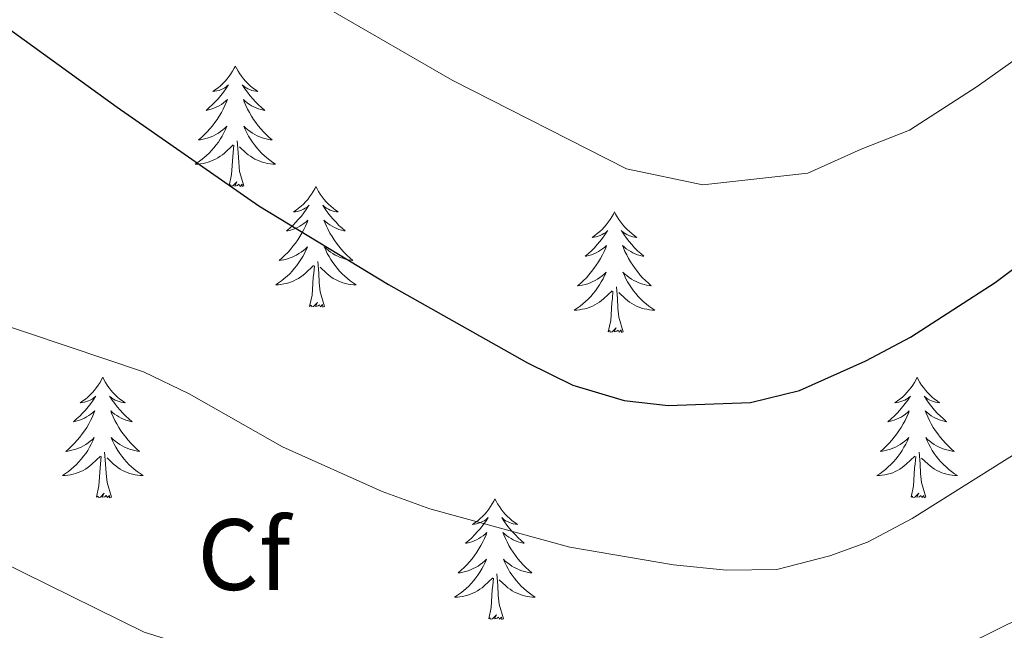
# Model space of a CAD drawing. Units: metres. Extents: x 634355 to 638867, y 4703888 to 4706945.
# Drawn here: x 636309 to 636407, y 4705641 to 4705701 of the extents above; entities that cross this region are included whole.
import ezdxf
from ezdxf.enums import TextEntityAlignment as Align

# ---------------------------------------------------------------- set-up
doc = ezdxf.new("R2010")
doc.units = ezdxf.units.M
doc.header["$MEASUREMENT"] = 0
for name, color, linetype, lineweight in [('Level 36', 19, 'Continuous', 40), ('Level 37', 92, 'Continuous', 0), ('Level 4', 36, 'Continuous', 30), ('Level 5', 36, 'Continuous', 0)]:
    doc.layers.add(name, color=color, linetype=linetype, lineweight=lineweight)
doc.styles.add('Arial', font='ARIAL.TTF', dxfattribs={"height": 0.2})

msp = doc.modelspace()

# ---------------------------------------------------------------- linework, layer by layer
at = {"layer": 'Level 36', "color": 92, "linetype": 'Continuous', "lineweight": 0}
for points in [[(636330.73, 4705696.74), (636330.62, 4705696.53), (636330.46, 4705696.25), (636330.29, 4705695.98), (636330.11, 4705695.73), (636329.92, 4705695.48), (636329.71, 4705695.24), (636329.49, 4705695.02), (636329.26, 4705694.8), (636329.02, 4705694.6), (636328.77, 4705694.41), (636328.51, 4705694.23), (636328.71, 4705694.25), (636328.91, 4705694.29), (636329.11, 4705694.34), (636329.31, 4705694.41), (636329.49, 4705694.5), (636329.68, 4705694.6), (636329.85, 4705694.71), (636330.05, 4705694.9), (636330.01, 4705694.84), (636329.78, 4705694.49), (636329.54, 4705694.15), (636329.29, 4705693.83), (636329.02, 4705693.51), (636328.74, 4705693.21), (636328.45, 4705692.91), (636328.14, 4705692.63), (636327.83, 4705692.36), (636327.95, 4705692.38), (636328.2, 4705692.44), (636328.44, 4705692.51), (636328.68, 4705692.6), (636328.91, 4705692.7), (636329.13, 4705692.82), (636329.35, 4705692.95), (636329.55, 4705693.1), (636329.75, 4705693.26), (636329.94, 4705693.42), (636329.85, 4705693.2), (636329.69, 4705692.84), (636329.52, 4705692.49), (636329.34, 4705692.14), (636329.14, 4705691.8), (636328.93, 4705691.47), (636328.7, 4705691.15), (636328.46, 4705690.84), (636328.21, 4705690.53), (636327.95, 4705690.24), (636327.67, 4705689.96), (636327.38, 4705689.69), (636327.09, 4705689.43), (636327.28, 4705689.46), (636327.55, 4705689.5), (636327.81, 4705689.57), (636328.07, 4705689.65), (636328.33, 4705689.74), (636328.57, 4705689.85), (636328.81, 4705689.97), (636329.05, 4705690.11), (636329.27, 4705690.26), (636329.49, 4705690.42), (636329.7, 4705690.6), (636329.89, 4705690.79), (636329.75, 4705690.46)], [(636330.73, 4705696.74), (636330.84, 4705696.53), (636330.99, 4705696.25), (636331.16, 4705695.98), (636331.34, 4705695.73), (636331.54, 4705695.48), (636331.74, 4705695.24), (636331.96, 4705695.02), (636332.19, 4705694.8), (636332.43, 4705694.6), (636332.68, 4705694.41), (636332.94, 4705694.23), (636332.75, 4705694.25), (636332.54, 4705694.29), (636332.34, 4705694.34), (636332.15, 4705694.41), (636331.96, 4705694.5), (636331.78, 4705694.6), (636331.6, 4705694.71), (636331.4, 4705694.9), (636331.44, 4705694.84), (636331.67, 4705694.49), (636331.91, 4705694.15), (636332.17, 4705693.83), (636332.44, 4705693.51), (636332.72, 4705693.21), (636333.01, 4705692.91), (636333.31, 4705692.63), (636333.63, 4705692.36), (636333.5, 4705692.38), (636333.25, 4705692.44), (636333.01, 4705692.51), (636332.78, 4705692.6), (636332.55, 4705692.7), (636332.32, 4705692.82), (636332.11, 4705692.95), (636331.9, 4705693.1), (636331.7, 4705693.26), (636331.52, 4705693.42), (636331.6, 4705693.2), (636331.76, 4705692.84), (636331.93, 4705692.49), (636332.12, 4705692.14), (636332.32, 4705691.8), (636332.53, 4705691.47), (636332.75, 4705691.15), (636332.99, 4705690.84), (636333.25, 4705690.53), (636333.51, 4705690.24), (636333.78, 4705689.96), (636334.07, 4705689.69), (636334.37, 4705689.43), (636334.17, 4705689.46), (636333.91, 4705689.5), (636333.64, 4705689.57), (636333.38, 4705689.65), (636333.13, 4705689.74), (636332.88, 4705689.85), (636332.64, 4705689.97), (636332.41, 4705690.11), (636332.18, 4705690.26), (636331.96, 4705690.42), (636331.76, 4705690.6), (636331.56, 4705690.79), (636331.7, 4705690.46)], [(636329.747, 4705690.46), (636329.587, 4705690.14), (636329.427, 4705689.82), (636329.237, 4705689.52), (636329.047, 4705689.22), (636328.837, 4705688.94), (636328.606, 4705688.66), (636328.376, 4705688.39), (636328.126, 4705688.13), (636327.866, 4705687.891), (636327.606, 4705687.651), (636327.326, 4705687.431), (636327.036, 4705687.221), (636326.746, 4705687.031), (636327.006, 4705687.041), (636327.266, 4705687.061), (636327.536, 4705687.101), (636327.796, 4705687.161), (636328.046, 4705687.23), (636328.296, 4705687.32), (636328.546, 4705687.42), (636328.776, 4705687.54), (636329.006, 4705687.67), (636329.226, 4705687.82), (636329.446, 4705687.97), (636329.646, 4705688.14), (636330.497, 4705688.94)], [(636331.697, 4705690.46), (636331.857, 4705690.14), (636332.027, 4705689.82), (636332.207, 4705689.52), (636332.407, 4705689.22), (636332.617, 4705688.94), (636332.837, 4705688.66), (636333.077, 4705688.39), (636333.317, 4705688.13), (636333.577, 4705687.89), (636333.847, 4705687.65), (636334.127, 4705687.43), (636334.417, 4705687.22), (636334.707, 4705687.029), (636334.437, 4705687.04), (636334.177, 4705687.06), (636333.917, 4705687.1), (636333.657, 4705687.16), (636333.397, 4705687.23), (636333.147, 4705687.32), (636332.907, 4705687.42), (636332.667, 4705687.54), (636332.437, 4705687.67), (636332.217, 4705687.82), (636332.007, 4705687.97), (636331.797, 4705688.14), (636331.147, 4705688.76)], [(636330.11, 4705684.89), (636330.35, 4705686.01), (636330.47, 4705687.75), (636330.51, 4705688.19), (636330.58, 4705688.91)], [(636331.58, 4705684.89), (636331.15, 4705686.33), (636331.06, 4705687.24), (636331.01, 4705688.19), (636330.91, 4705689.35)], [(636331.58, 4705684.89), (636331.4, 4705684.83), (636331.39, 4705685.06), (636331.19, 4705684.84), (636331.07, 4705685.05), (636330.95, 4705684.94), (636330.68, 4705684.88), (636330.88, 4705685.28), (636330.49, 4705684.9), (636330.31, 4705684.84), (636330.27, 4705685), (636330.11, 4705684.89)], [(636338.69, 4705684.83), (636338.58, 4705684.61), (636338.42, 4705684.33), (636338.25, 4705684.07), (636338.07, 4705683.81), (636337.88, 4705683.56), (636337.67, 4705683.32), (636337.45, 4705683.1), (636337.22, 4705682.88), (636336.98, 4705682.68), (636336.73, 4705682.49), (636336.47, 4705682.31), (636336.67, 4705682.33), (636336.87, 4705682.37), (636337.07, 4705682.42), (636337.27, 4705682.49), (636337.45, 4705682.58), (636337.64, 4705682.68), (636337.81, 4705682.79), (636338.01, 4705682.98), (636337.97, 4705682.92), (636337.74, 4705682.57), (636337.5, 4705682.24), (636337.25, 4705681.91), (636336.98, 4705681.59), (636336.7, 4705681.29), (636336.41, 4705680.99), (636336.1, 4705680.71), (636335.79, 4705680.44), (636335.91, 4705680.46), (636336.16, 4705680.52), (636336.4, 4705680.59), (636336.64, 4705680.68), (636336.87, 4705680.78), (636337.09, 4705680.9), (636337.31, 4705681.03), (636337.51, 4705681.18), (636337.71, 4705681.34), (636337.9, 4705681.51), (636337.81, 4705681.28), (636337.65, 4705680.92), (636337.48, 4705680.57), (636337.3, 4705680.22), (636337.1, 4705679.88), (636336.89, 4705679.55), (636336.66, 4705679.23), (636336.42, 4705678.92), (636336.17, 4705678.61), (636335.91, 4705678.32), (636335.63, 4705678.04), (636335.34, 4705677.77), (636335.05, 4705677.51), (636335.24, 4705677.54), (636335.51, 4705677.58), (636335.77, 4705677.65), (636336.03, 4705677.73), (636336.29, 4705677.82), (636336.53, 4705677.93), (636336.77, 4705678.05), (636337.01, 4705678.19), (636337.23, 4705678.34), (636337.45, 4705678.5), (636337.66, 4705678.68), (636337.85, 4705678.87), (636337.71, 4705678.54)], [(636338.69, 4705684.83), (636338.8, 4705684.61), (636338.95, 4705684.33), (636339.12, 4705684.07), (636339.3, 4705683.81), (636339.5, 4705683.56), (636339.7, 4705683.32), (636339.92, 4705683.1), (636340.15, 4705682.88), (636340.39, 4705682.68), (636340.64, 4705682.49), (636340.9, 4705682.31), (636340.71, 4705682.33), (636340.5, 4705682.37), (636340.3, 4705682.42), (636340.11, 4705682.49), (636339.92, 4705682.58), (636339.74, 4705682.68), (636339.56, 4705682.79), (636339.36, 4705682.98), (636339.4, 4705682.92), (636339.63, 4705682.57), (636339.87, 4705682.24), (636340.13, 4705681.91), (636340.4, 4705681.59), (636340.68, 4705681.29), (636340.97, 4705680.99), (636341.27, 4705680.71), (636341.59, 4705680.44), (636341.46, 4705680.46), (636341.21, 4705680.52), (636340.97, 4705680.59), (636340.74, 4705680.68), (636340.51, 4705680.78), (636340.28, 4705680.9), (636340.07, 4705681.03), (636339.86, 4705681.18), (636339.66, 4705681.34), (636339.48, 4705681.51), (636339.56, 4705681.28), (636339.72, 4705680.92), (636339.89, 4705680.57), (636340.08, 4705680.22), (636340.28, 4705679.88), (636340.49, 4705679.55), (636340.71, 4705679.23), (636340.95, 4705678.92), (636341.21, 4705678.61), (636341.47, 4705678.32), (636341.74, 4705678.04), (636342.03, 4705677.77), (636342.33, 4705677.51), (636342.13, 4705677.54), (636341.87, 4705677.58), (636341.6, 4705677.65), (636341.34, 4705677.73), (636341.09, 4705677.82), (636340.84, 4705677.93), (636340.6, 4705678.05), (636340.37, 4705678.19), (636340.14, 4705678.34), (636339.92, 4705678.5), (636339.72, 4705678.68), (636339.52, 4705678.87), (636339.66, 4705678.54)], [(636368.2, 4705682.32), (636368.09, 4705682.1), (636367.94, 4705681.82), (636367.77, 4705681.56), (636367.59, 4705681.3), (636367.39, 4705681.05), (636367.19, 4705680.81), (636366.97, 4705680.59), (636366.74, 4705680.37), (636366.5, 4705680.17), (636366.25, 4705679.98), (636365.99, 4705679.8), (636366.18, 4705679.82), (636366.39, 4705679.86), (636366.59, 4705679.92), (636366.78, 4705679.98), (636366.97, 4705680.07), (636367.15, 4705680.17), (636367.33, 4705680.28), (636367.53, 4705680.47), (636367.49, 4705680.41), (636367.26, 4705680.06), (636367.02, 4705679.73), (636366.76, 4705679.4), (636366.49, 4705679.08), (636366.21, 4705678.78), (636365.92, 4705678.48), (636365.62, 4705678.2), (636365.3, 4705677.93), (636365.43, 4705677.95), (636365.67, 4705678.01), (636365.92, 4705678.08), (636366.15, 4705678.17), (636366.38, 4705678.28), (636366.61, 4705678.39), (636366.82, 4705678.52), (636367.03, 4705678.67), (636367.23, 4705678.83), (636367.41, 4705679), (636367.33, 4705678.78), (636367.17, 4705678.41), (636367, 4705678.06), (636366.81, 4705677.71), (636366.61, 4705677.37), (636366.4, 4705677.04), (636366.17, 4705676.72), (636365.93, 4705676.41), (636365.68, 4705676.1), (636365.42, 4705675.81), (636365.15, 4705675.53), (636364.86, 4705675.26), (636364.56, 4705675), (636364.76, 4705675.03), (636365.02, 4705675.08), (636365.29, 4705675.14), (636365.55, 4705675.22), (636365.8, 4705675.31), (636366.05, 4705675.42), (636366.29, 4705675.54), (636366.52, 4705675.68), (636366.75, 4705675.83), (636366.97, 4705676), (636367.17, 4705676.17), (636367.37, 4705676.36), (636367.23, 4705676.03)], [(636368.2, 4705682.32), (636368.31, 4705682.1), (636368.47, 4705681.82), (636368.64, 4705681.56), (636368.82, 4705681.3), (636369.01, 4705681.05), (636369.22, 4705680.81), (636369.44, 4705680.59), (636369.67, 4705680.37), (636369.91, 4705680.17), (636370.16, 4705679.98), (636370.42, 4705679.8), (636370.22, 4705679.82), (636370.02, 4705679.86), (636369.82, 4705679.92), (636369.62, 4705679.98), (636369.43, 4705680.07), (636369.25, 4705680.17), (636369.08, 4705680.28), (636368.87, 4705680.47), (636368.91, 4705680.41), (636369.15, 4705680.06), (636369.39, 4705679.73), (636369.64, 4705679.4), (636369.91, 4705679.08), (636370.19, 4705678.78), (636370.48, 4705678.48), (636370.79, 4705678.2), (636371.1, 4705677.93), (636370.98, 4705677.95), (636370.73, 4705678.01), (636370.49, 4705678.08), (636370.25, 4705678.17), (636370.02, 4705678.28), (636369.8, 4705678.39), (636369.58, 4705678.52), (636369.37, 4705678.67), (636369.18, 4705678.83), (636368.99, 4705679), (636369.08, 4705678.78), (636369.23, 4705678.41), (636369.41, 4705678.06), (636369.59, 4705677.71), (636369.79, 4705677.37), (636370, 4705677.04), (636370.23, 4705676.72), (636370.47, 4705676.41), (636370.72, 4705676.1), (636370.98, 4705675.81), (636371.26, 4705675.53), (636371.55, 4705675.26), (636371.84, 4705675), (636371.65, 4705675.03), (636371.38, 4705675.08), (636371.12, 4705675.14), (636370.86, 4705675.22), (636370.6, 4705675.31), (636370.35, 4705675.42), (636370.11, 4705675.54), (636369.88, 4705675.68), (636369.65, 4705675.83), (636369.44, 4705676), (636369.23, 4705676.17), (636369.04, 4705676.36), (636369.18, 4705676.03)], [(636337.705, 4705678.539), (636337.545, 4705678.219), (636337.385, 4705677.909), (636337.195, 4705677.599), (636337.005, 4705677.299), (636336.795, 4705677.019), (636336.575, 4705676.739), (636336.345, 4705676.469), (636336.095, 4705676.209), (636335.835, 4705675.969), (636335.565, 4705675.729), (636335.295, 4705675.509), (636335.004, 4705675.299), (636334.714, 4705675.11), (636334.974, 4705675.119), (636335.234, 4705675.139), (636335.505, 4705675.189), (636335.755, 4705675.239), (636336.015, 4705675.319), (636336.265, 4705675.399), (636336.505, 4705675.499), (636336.745, 4705675.619), (636336.975, 4705675.749), (636337.195, 4705675.899), (636337.415, 4705676.059), (636337.615, 4705676.219), (636338.455, 4705677.019)], [(636339.655, 4705678.539), (636339.815, 4705678.219), (636339.985, 4705677.909), (636340.165, 4705677.599), (636340.365, 4705677.299), (636340.575, 4705677.019), (636340.795, 4705676.739), (636341.035, 4705676.469), (636341.275, 4705676.208), (636341.535, 4705675.968), (636341.805, 4705675.728), (636342.085, 4705675.508), (636342.375, 4705675.298), (636342.665, 4705675.108), (636342.395, 4705675.118), (636342.135, 4705675.138), (636341.875, 4705675.188), (636341.625, 4705675.238), (636341.365, 4705675.318), (636341.115, 4705675.399), (636340.875, 4705675.499), (636340.635, 4705675.619), (636340.405, 4705675.749), (636340.175, 4705675.899), (636339.965, 4705676.059), (636339.755, 4705676.219), (636339.105, 4705676.839)], [(636338.07, 4705672.98), (636338.31, 4705674.09), (636338.43, 4705675.84), (636338.47, 4705676.27), (636338.54, 4705676.99)], [(636339.54, 4705672.98), (636339.11, 4705674.42), (636339.02, 4705675.32), (636338.97, 4705676.27), (636338.87, 4705677.43)], [(636367.227, 4705676.035), (636367.067, 4705675.715), (636366.897, 4705675.405), (636366.717, 4705675.095), (636366.517, 4705674.805), (636366.307, 4705674.515), (636366.087, 4705674.235), (636365.847, 4705673.965), (636365.607, 4705673.705), (636365.346, 4705673.465), (636365.076, 4705673.225), (636364.796, 4705673.005), (636364.506, 4705672.795), (636364.216, 4705672.595), (636364.486, 4705672.615), (636364.746, 4705672.645), (636365.006, 4705672.685), (636365.266, 4705672.735), (636365.526, 4705672.815), (636365.776, 4705672.895), (636366.016, 4705673.005), (636366.257, 4705673.115), (636366.487, 4705673.245), (636366.707, 4705673.395), (636366.917, 4705673.555), (636367.127, 4705673.725), (636367.967, 4705674.524)], [(636369.177, 4705676.034), (636369.327, 4705675.714), (636369.497, 4705675.404), (636369.687, 4705675.094), (636369.877, 4705674.804), (636370.087, 4705674.514), (636370.317, 4705674.234), (636370.547, 4705673.964), (636370.797, 4705673.704), (636371.047, 4705673.464), (636371.317, 4705673.224), (636371.597, 4705673.004), (636371.887, 4705672.794), (636372.177, 4705672.604), (636371.917, 4705672.614), (636371.647, 4705672.644), (636371.387, 4705672.684), (636371.127, 4705672.734), (636370.877, 4705672.814), (636370.627, 4705672.894), (636370.377, 4705673.004), (636370.147, 4705673.114), (636369.917, 4705673.244), (636369.687, 4705673.394), (636369.477, 4705673.554), (636369.277, 4705673.724), (636368.617, 4705674.344)], [(636369.05, 4705670.47), (636368.62, 4705671.91), (636368.53, 4705672.81), (636368.49, 4705673.76), (636368.39, 4705674.92)], [(636367.58, 4705670.47), (636367.83, 4705671.58), (636367.94, 4705673.33), (636367.99, 4705673.76), (636368.05, 4705674.48)], [(636339.54, 4705672.98), (636339.36, 4705672.91), (636339.34, 4705673.15), (636339.15, 4705672.92), (636339.03, 4705673.13), (636338.91, 4705673.02), (636338.64, 4705672.96), (636338.84, 4705673.36), (636338.45, 4705672.98), (636338.27, 4705672.92), (636338.22, 4705673.09), (636338.07, 4705672.98)], [(636369.05, 4705670.47), (636368.88, 4705670.4), (636368.86, 4705670.64), (636368.67, 4705670.42), (636368.55, 4705670.62), (636368.43, 4705670.51), (636368.16, 4705670.46), (636368.35, 4705670.85), (636367.97, 4705670.47), (636367.78, 4705670.42), (636367.74, 4705670.58), (636367.58, 4705670.47)], [(636317.62, 4705665.96), (636317.51, 4705665.74), (636317.35, 4705665.46), (636317.18, 4705665.2), (636317, 4705664.94), (636316.81, 4705664.69), (636316.6, 4705664.46), (636316.38, 4705664.23), (636316.15, 4705664.01), (636315.91, 4705663.81), (636315.66, 4705663.62), (636315.4, 4705663.44), (636315.6, 4705663.46), (636315.8, 4705663.5), (636316, 4705663.56), (636316.2, 4705663.63), (636316.39, 4705663.71), (636316.57, 4705663.81), (636316.74, 4705663.92), (636316.95, 4705664.11), (636316.91, 4705664.05), (636316.67, 4705663.7), (636316.43, 4705663.37), (636316.18, 4705663.04), (636315.91, 4705662.72), (636315.63, 4705662.42), (636315.34, 4705662.13), (636315.03, 4705661.84), (636314.72, 4705661.57), (636314.84, 4705661.6), (636315.09, 4705661.65), (636315.33, 4705661.73), (636315.57, 4705661.81), (636315.8, 4705661.92), (636316.02, 4705662.04), (636316.24, 4705662.17), (636316.45, 4705662.31), (636316.64, 4705662.47), (636316.83, 4705662.64), (636316.74, 4705662.42), (636316.59, 4705662.06), (636316.41, 4705661.7), (636316.23, 4705661.35), (636316.03, 4705661.01), (636315.82, 4705660.68), (636315.59, 4705660.36), (636315.35, 4705660.05), (636315.1, 4705659.75), (636314.84, 4705659.45), (636314.56, 4705659.17), (636314.27, 4705658.9), (636313.98, 4705658.64), (636314.17, 4705658.67), (636314.44, 4705658.72), (636314.7, 4705658.78), (636314.96, 4705658.86), (636315.22, 4705658.95), (636315.47, 4705659.06), (636315.71, 4705659.18), (636315.94, 4705659.32), (636316.17, 4705659.47), (636316.38, 4705659.64), (636316.59, 4705659.81), (636316.78, 4705660), (636316.64, 4705659.67)], [(636317.62, 4705665.96), (636317.73, 4705665.74), (636317.88, 4705665.46), (636318.05, 4705665.2), (636318.23, 4705664.94), (636318.43, 4705664.69), (636318.63, 4705664.46), (636318.85, 4705664.23), (636319.08, 4705664.01), (636319.32, 4705663.81), (636319.57, 4705663.62), (636319.83, 4705663.44), (636319.64, 4705663.46), (636319.43, 4705663.5), (636319.23, 4705663.56), (636319.04, 4705663.63), (636318.85, 4705663.71), (636318.67, 4705663.81), (636318.49, 4705663.92), (636318.29, 4705664.11), (636318.33, 4705664.05), (636318.56, 4705663.7), (636318.8, 4705663.37), (636319.06, 4705663.04), (636319.33, 4705662.72), (636319.61, 4705662.42), (636319.9, 4705662.13), (636320.2, 4705661.84), (636320.52, 4705661.57), (636320.39, 4705661.6), (636320.15, 4705661.65), (636319.9, 4705661.73), (636319.67, 4705661.81), (636319.44, 4705661.92), (636319.21, 4705662.04), (636319, 4705662.17), (636318.79, 4705662.31), (636318.59, 4705662.47), (636318.41, 4705662.64), (636318.49, 4705662.42), (636318.65, 4705662.06), (636318.82, 4705661.7), (636319.01, 4705661.35), (636319.21, 4705661.01), (636319.42, 4705660.68), (636319.65, 4705660.36), (636319.89, 4705660.05), (636320.14, 4705659.75), (636320.4, 4705659.45), (636320.67, 4705659.17), (636320.96, 4705658.9), (636321.26, 4705658.64), (636321.06, 4705658.67), (636320.8, 4705658.72), (636320.53, 4705658.78), (636320.27, 4705658.86), (636320.02, 4705658.95), (636319.77, 4705659.06), (636319.53, 4705659.18), (636319.3, 4705659.32), (636319.07, 4705659.47), (636318.85, 4705659.64), (636318.65, 4705659.81), (636318.45, 4705660), (636318.59, 4705659.67)], [(636398.12, 4705665.96), (636398.01, 4705665.74), (636397.86, 4705665.46), (636397.69, 4705665.2), (636397.51, 4705664.94), (636397.31, 4705664.69), (636397.11, 4705664.45), (636396.89, 4705664.23), (636396.66, 4705664.01), (636396.42, 4705663.81), (636396.17, 4705663.62), (636395.91, 4705663.44), (636396.11, 4705663.46), (636396.31, 4705663.5), (636396.51, 4705663.56), (636396.7, 4705663.62), (636396.89, 4705663.71), (636397.07, 4705663.81), (636397.25, 4705663.92), (636397.45, 4705664.11), (636397.41, 4705664.05), (636397.18, 4705663.7), (636396.94, 4705663.37), (636396.68, 4705663.04), (636396.41, 4705662.72), (636396.13, 4705662.42), (636395.84, 4705662.12), (636395.54, 4705661.84), (636395.23, 4705661.57), (636395.35, 4705661.59), (636395.6, 4705661.65), (636395.84, 4705661.72), (636396.07, 4705661.81), (636396.31, 4705661.92), (636396.53, 4705662.03), (636396.74, 4705662.16), (636396.95, 4705662.31), (636397.15, 4705662.47), (636397.33, 4705662.64), (636397.25, 4705662.42), (636397.09, 4705662.05), (636396.92, 4705661.7), (636396.73, 4705661.35), (636396.53, 4705661.01), (636396.32, 4705660.68), (636396.1, 4705660.36), (636395.86, 4705660.05), (636395.61, 4705659.74), (636395.34, 4705659.45), (636395.07, 4705659.17), (636394.78, 4705658.9), (636394.48, 4705658.64), (636394.68, 4705658.67), (636394.95, 4705658.72), (636395.21, 4705658.78), (636395.47, 4705658.86), (636395.72, 4705658.95), (636395.97, 4705659.06), (636396.21, 4705659.18), (636396.45, 4705659.32), (636396.67, 4705659.47), (636396.89, 4705659.64), (636397.09, 4705659.81), (636397.29, 4705660), (636397.15, 4705659.67)], [(636398.12, 4705665.96), (636398.23, 4705665.74), (636398.39, 4705665.46), (636398.56, 4705665.2), (636398.74, 4705664.94), (636398.93, 4705664.69), (636399.14, 4705664.45), (636399.36, 4705664.23), (636399.59, 4705664.01), (636399.83, 4705663.81), (636400.08, 4705663.62), (636400.34, 4705663.44), (636400.14, 4705663.46), (636399.94, 4705663.5), (636399.74, 4705663.56), (636399.55, 4705663.62), (636399.36, 4705663.71), (636399.17, 4705663.81), (636399, 4705663.92), (636398.8, 4705664.11), (636398.84, 4705664.05), (636399.07, 4705663.7), (636399.31, 4705663.37), (636399.57, 4705663.04), (636399.83, 4705662.72), (636400.11, 4705662.42), (636400.41, 4705662.12), (636400.71, 4705661.84), (636401.02, 4705661.57), (636400.9, 4705661.59), (636400.65, 4705661.65), (636400.41, 4705661.72), (636400.17, 4705661.81), (636399.94, 4705661.92), (636399.72, 4705662.03), (636399.5, 4705662.16), (636399.3, 4705662.31), (636399.1, 4705662.47), (636398.91, 4705662.64), (636399, 4705662.42), (636399.16, 4705662.05), (636399.33, 4705661.7), (636399.51, 4705661.35), (636399.71, 4705661.01), (636399.93, 4705660.68), (636400.15, 4705660.36), (636400.39, 4705660.05), (636400.64, 4705659.74), (636400.91, 4705659.45), (636401.18, 4705659.17), (636401.47, 4705658.9), (636401.77, 4705658.64), (636401.57, 4705658.67), (636401.3, 4705658.72), (636401.04, 4705658.78), (636400.78, 4705658.86), (636400.53, 4705658.95), (636400.28, 4705659.06), (636400.04, 4705659.18), (636399.8, 4705659.32), (636399.58, 4705659.47), (636399.36, 4705659.64), (636399.15, 4705659.81), (636398.96, 4705660), (636399.1, 4705659.67)], [(636316.64, 4705659.672), (636316.49, 4705659.352), (636316.32, 4705659.042), (636316.13, 4705658.732), (636315.94, 4705658.442), (636315.73, 4705658.152), (636315.5, 4705657.872), (636315.27, 4705657.603), (636315.02, 4705657.343), (636314.77, 4705657.103), (636314.5, 4705656.863), (636314.22, 4705656.643), (636313.929, 4705656.433), (636313.639, 4705656.243), (636313.899, 4705656.253), (636314.169, 4705656.283), (636314.429, 4705656.323), (636314.689, 4705656.383), (636314.94, 4705656.453), (636315.19, 4705656.533), (636315.44, 4705656.642), (636315.67, 4705656.752), (636315.9, 4705656.882), (636316.13, 4705657.032), (636316.34, 4705657.192), (636316.54, 4705657.362), (636317.39, 4705658.162)], [(636318.59, 4705659.672), (636318.75, 4705659.352), (636318.92, 4705659.042), (636319.1, 4705658.732), (636319.3, 4705658.442), (636319.51, 4705658.152), (636319.73, 4705657.872), (636319.97, 4705657.602), (636320.21, 4705657.342), (636320.47, 4705657.102), (636320.74, 4705656.862), (636321.02, 4705656.642), (636321.31, 4705656.432), (636321.6, 4705656.242), (636321.33, 4705656.252), (636321.07, 4705656.282), (636320.81, 4705656.322), (636320.55, 4705656.382), (636320.29, 4705656.452), (636320.04, 4705656.532), (636319.8, 4705656.642), (636319.56, 4705656.752), (636319.33, 4705656.882), (636319.11, 4705657.032), (636318.9, 4705657.192), (636318.69, 4705657.362), (636318.04, 4705657.982)], [(636397.146, 4705659.67), (636396.986, 4705659.35), (636396.816, 4705659.04), (636396.636, 4705658.73), (636396.436, 4705658.44), (636396.226, 4705658.15), (636396.006, 4705657.87), (636395.766, 4705657.6), (636395.526, 4705657.34), (636395.266, 4705657.1), (636394.996, 4705656.86), (636394.716, 4705656.64), (636394.426, 4705656.43), (636394.136, 4705656.24), (636394.406, 4705656.25), (636394.666, 4705656.28), (636394.926, 4705656.32), (636395.186, 4705656.37), (636395.446, 4705656.45), (636395.696, 4705656.53), (636395.936, 4705656.64), (636396.176, 4705656.75), (636396.406, 4705656.88), (636396.626, 4705657.03), (636396.846, 4705657.19), (636397.046, 4705657.36), (636397.896, 4705658.16)], [(636399.097, 4705659.67), (636399.257, 4705659.35), (636399.426, 4705659.04), (636399.606, 4705658.73), (636399.806, 4705658.44), (636400.006, 4705658.15), (636400.236, 4705657.87), (636400.466, 4705657.599), (636400.716, 4705657.339), (636400.976, 4705657.099), (636401.246, 4705656.859), (636401.526, 4705656.639), (636401.806, 4705656.429), (636402.096, 4705656.239), (636401.836, 4705656.249), (636401.576, 4705656.279), (636401.306, 4705656.319), (636401.046, 4705656.369), (636400.796, 4705656.449), (636400.546, 4705656.529), (636400.306, 4705656.64), (636400.066, 4705656.75), (636399.836, 4705656.88), (636399.616, 4705657.03), (636399.396, 4705657.19), (636399.196, 4705657.36), (636398.536, 4705657.98)], [(636318.47, 4705654.11), (636318.04, 4705655.55), (636317.95, 4705656.45), (636317.9, 4705657.4), (636317.8, 4705658.56)], [(636398.97, 4705654.11), (636398.55, 4705655.55), (636398.45, 4705656.45), (636398.41, 4705657.4), (636398.31, 4705658.56)], [(636317, 4705654.11), (636317.24, 4705655.22), (636317.36, 4705656.97), (636317.41, 4705657.4), (636317.47, 4705658.12)], [(636397.51, 4705654.11), (636397.75, 4705655.22), (636397.86, 4705656.97), (636397.91, 4705657.4), (636397.97, 4705658.12)], [(636318.47, 4705654.11), (636318.29, 4705654.04), (636318.28, 4705654.28), (636318.09, 4705654.06), (636317.97, 4705654.26), (636317.84, 4705654.15), (636317.57, 4705654.1), (636317.77, 4705654.49), (636317.39, 4705654.11), (636317.2, 4705654.06), (636317.16, 4705654.22), (636317, 4705654.11)], [(636398.97, 4705654.11), (636398.8, 4705654.04), (636398.78, 4705654.28), (636398.59, 4705654.06), (636398.47, 4705654.26), (636398.35, 4705654.15), (636398.08, 4705654.1), (636398.28, 4705654.49), (636397.89, 4705654.11), (636397.7, 4705654.06), (636397.66, 4705654.22), (636397.51, 4705654.11)], [(636356.38, 4705653.93), (636356.27, 4705653.71), (636356.12, 4705653.44), (636355.95, 4705653.17), (636355.77, 4705652.92), (636355.57, 4705652.67), (636355.37, 4705652.43), (636355.15, 4705652.2), (636354.92, 4705651.99), (636354.68, 4705651.78), (636354.43, 4705651.59), (636354.17, 4705651.42), (636354.37, 4705651.44), (636354.57, 4705651.48), (636354.77, 4705651.53), (636354.96, 4705651.6), (636355.15, 4705651.69), (636355.33, 4705651.78), (636355.51, 4705651.9), (636355.71, 4705652.09), (636355.67, 4705652.02), (636355.44, 4705651.68), (636355.2, 4705651.34), (636354.94, 4705651.02), (636354.67, 4705650.7), (636354.39, 4705650.4), (636354.1, 4705650.1), (636353.8, 4705649.82), (636353.49, 4705649.55), (636353.61, 4705649.57), (636353.86, 4705649.63), (636354.1, 4705649.7), (636354.33, 4705649.79), (636354.57, 4705649.89), (636354.79, 4705650.01), (636355, 4705650.14), (636355.21, 4705650.29), (636355.41, 4705650.44), (636355.59, 4705650.61), (636355.51, 4705650.39), (636355.35, 4705650.03), (636355.18, 4705649.68), (636354.99, 4705649.33), (636354.79, 4705648.99), (636354.58, 4705648.66), (636354.36, 4705648.34), (636354.12, 4705648.02), (636353.87, 4705647.72), (636353.6, 4705647.43), (636353.33, 4705647.15), (636353.04, 4705646.88), (636352.74, 4705646.62), (636352.94, 4705646.64), (636353.21, 4705646.69), (636353.47, 4705646.76), (636353.73, 4705646.83), (636353.98, 4705646.93), (636354.23, 4705647.04), (636354.47, 4705647.16), (636354.71, 4705647.3), (636354.93, 4705647.45), (636355.15, 4705647.61), (636355.35, 4705647.79), (636355.55, 4705647.98), (636355.41, 4705647.65)], [(636356.38, 4705653.93), (636356.49, 4705653.71), (636356.65, 4705653.44), (636356.82, 4705653.17), (636357, 4705652.92), (636357.19, 4705652.67), (636357.4, 4705652.43), (636357.62, 4705652.2), (636357.85, 4705651.99), (636358.09, 4705651.78), (636358.34, 4705651.59), (636358.6, 4705651.42), (636358.4, 4705651.44), (636358.2, 4705651.48), (636358, 4705651.53), (636357.81, 4705651.6), (636357.62, 4705651.69), (636357.43, 4705651.78), (636357.26, 4705651.9), (636357.06, 4705652.09), (636357.1, 4705652.02), (636357.33, 4705651.68), (636357.57, 4705651.34), (636357.83, 4705651.02), (636358.09, 4705650.7), (636358.37, 4705650.4), (636358.67, 4705650.1), (636358.97, 4705649.82), (636359.28, 4705649.55), (636359.16, 4705649.57), (636358.91, 4705649.63), (636358.67, 4705649.7), (636358.43, 4705649.79), (636358.2, 4705649.89), (636357.98, 4705650.01), (636357.76, 4705650.14), (636357.56, 4705650.29), (636357.36, 4705650.44), (636357.17, 4705650.61), (636357.26, 4705650.39), (636357.42, 4705650.03), (636357.59, 4705649.68), (636357.77, 4705649.33), (636357.97, 4705648.99), (636358.19, 4705648.66), (636358.41, 4705648.34), (636358.65, 4705648.02), (636358.9, 4705647.72), (636359.17, 4705647.43), (636359.44, 4705647.15), (636359.73, 4705646.88), (636360.03, 4705646.62), (636359.83, 4705646.64), (636359.56, 4705646.69), (636359.3, 4705646.76), (636359.04, 4705646.83), (636358.79, 4705646.93), (636358.54, 4705647.04), (636358.3, 4705647.16), (636358.06, 4705647.3), (636357.84, 4705647.45), (636357.62, 4705647.61), (636357.41, 4705647.79), (636357.22, 4705647.98), (636357.36, 4705647.65)], [(636355.411, 4705647.646), (636355.251, 4705647.326), (636355.081, 4705647.006), (636354.901, 4705646.706), (636354.701, 4705646.407), (636354.491, 4705646.117), (636354.271, 4705645.837), (636354.031, 4705645.577), (636353.79, 4705645.317), (636353.53, 4705645.067), (636353.26, 4705644.837), (636352.98, 4705644.617), (636352.69, 4705644.407), (636352.4, 4705644.217), (636352.67, 4705644.227), (636352.93, 4705644.247), (636353.19, 4705644.287), (636353.45, 4705644.347), (636353.71, 4705644.417), (636353.96, 4705644.507), (636354.2, 4705644.607), (636354.44, 4705644.727), (636354.67, 4705644.857), (636354.891, 4705644.996), (636355.111, 4705645.156), (636355.311, 4705645.326), (636356.161, 4705646.126)], [(636357.361, 4705647.646), (636357.521, 4705647.326), (636357.691, 4705647.006), (636357.871, 4705646.706), (636358.071, 4705646.406), (636358.271, 4705646.116), (636358.501, 4705645.836), (636358.731, 4705645.576), (636358.981, 4705645.316), (636359.241, 4705645.066), (636359.511, 4705644.836), (636359.791, 4705644.616), (636360.071, 4705644.406), (636360.361, 4705644.216), (636360.101, 4705644.226), (636359.841, 4705644.246), (636359.571, 4705644.286), (636359.311, 4705644.346), (636359.061, 4705644.416), (636358.811, 4705644.506), (636358.571, 4705644.606), (636358.331, 4705644.726), (636358.101, 4705644.856), (636357.881, 4705644.996), (636357.661, 4705645.156), (636357.461, 4705645.326), (636356.801, 4705645.946)], [(636355.77, 4705642.08), (636356.01, 4705643.2), (636356.12, 4705644.94), (636356.17, 4705645.38), (636356.23, 4705646.1)], [(636357.23, 4705642.08), (636356.81, 4705643.52), (636356.71, 4705644.43), (636356.67, 4705645.38), (636356.57, 4705646.54)], [(636357.23, 4705642.08), (636357.06, 4705642.01), (636357.04, 4705642.25), (636356.85, 4705642.03), (636356.73, 4705642.23), (636356.61, 4705642.13), (636356.34, 4705642.07), (636356.54, 4705642.46), (636356.15, 4705642.08), (636355.96, 4705642.03), (636355.92, 4705642.19), (636355.77, 4705642.08)]]:
    msp.add_lwpolyline(points, dxfattribs=at)
at = {"layer": 'Level 4', "color": 36, "linetype": 'Continuous', "lineweight": 30}
msp.add_polyline3d([(636204.65, 4705772.36, 700), (636214.25, 4705770.16, 700), (636222.67, 4705767.12, 700), (636227.13, 4705764.83, 700), (636231.28, 4705762.04, 700), (636242.54, 4705753.07, 700), (636269.74, 4705729.6, 700), (636278.15, 4705722.7, 700), (636290.11, 4705713.64, 700), (636319.03, 4705692.66, 700), (636333.03, 4705682.91, 700), (636345.85, 4705675.14, 700), (636359.59, 4705667.4, 700), (636364.08, 4705665.17, 700), (636369.15, 4705663.68, 700), (636373.51, 4705663.17, 700), (636381.63, 4705663.47, 700), (636386.5, 4705664.64, 700), (636393.06, 4705667.59, 700), (636397.46, 4705669.94, 700), (636405.83, 4705675.35, 700), (636420.67, 4705686.47, 700)], dxfattribs=at)
at = {"layer": 'Level 5', "color": 36, "linetype": 'Continuous', "lineweight": 0}
for points in [[(636416.78, 4705703.77, 705), (636404.05, 4705694.73, 705), (636397.35, 4705690.41, 705), (636392.57, 4705688.53, 705), (636387.32, 4705686.16, 705), (636376.93, 4705684.99, 705), (636369.39, 4705686.59, 705), (636352.17, 4705695.34, 705), (636340.4, 4705702.13, 705), (636327.38, 4705710.76, 705), (636299.97, 4705730.14, 705), (636288.77, 4705738.54, 705), (636282.03, 4705744.07, 705), (636256, 4705766.46, 705), (636245.7, 4705774.84, 705), (636236, 4705783.44, 705), (636233.87, 4705784.7, 705), (636228.89, 4705785.86, 705), (636222.73, 4705786.76, 705), (636215.26, 4705787.04, 705), (636202.81, 4705786.27, 705)], [(636212.09, 4705733.6, 690), (636216.85, 4705732.08, 690), (636225.59, 4705725.68, 690), (636228.84, 4705721.88, 690), (636242.98, 4705701.21, 690), (636248.88, 4705694.26, 690), (636263.29, 4705680.53, 690), (636273.96, 4705670.98, 690), (636281.65, 4705664.58, 690), (636295.36, 4705655.08, 690), (636304.99, 4705648.99, 690), (636321.71, 4705640.77, 690), (636329.61, 4705638.29, 690), (636334.47, 4705637.09, 690), (636339.77, 4705636.35, 690), (636345.06, 4705635.97, 690), (636355.83, 4705635.98, 690), (636374.04, 4705633.14, 690), (636383.81, 4705633.15, 690), (636387.3, 4705633.56, 690), (636392.16, 4705634.8, 690), (636400.02, 4705638.07, 690), (636411.61, 4705643.8, 690)], [(636409.327, 4705659.358, 695), (636397.615, 4705652.01, 695), (636393.214, 4705649.651, 695), (636389.484, 4705648.311, 695), (636384.263, 4705646.942, 695), (636379.263, 4705646.873, 695), (636374.042, 4705647.404, 695), (636363.782, 4705649.165, 695), (636349.942, 4705652.947, 695), (636345.242, 4705654.658, 695), (636335.392, 4705659.069, 695), (636326.172, 4705664.341, 695), (636321.662, 4705666.492, 695), (636306.512, 4705671.594, 695)]]:
    msp.add_polyline3d(points, dxfattribs=at)

# ---------------------------------------------------------------- texts
at = {"layer": 'Level 37', "color": 92, "linetype": 'Continuous', "lineweight": 0, "style": 'Arial'}
msp.add_text('Cf', height=7, dxfattribs=at).set_placement((636331.565, 4705648.43, 692.25), align=Align.MIDDLE_CENTER)

doc.saveas('drawing.dxf')
